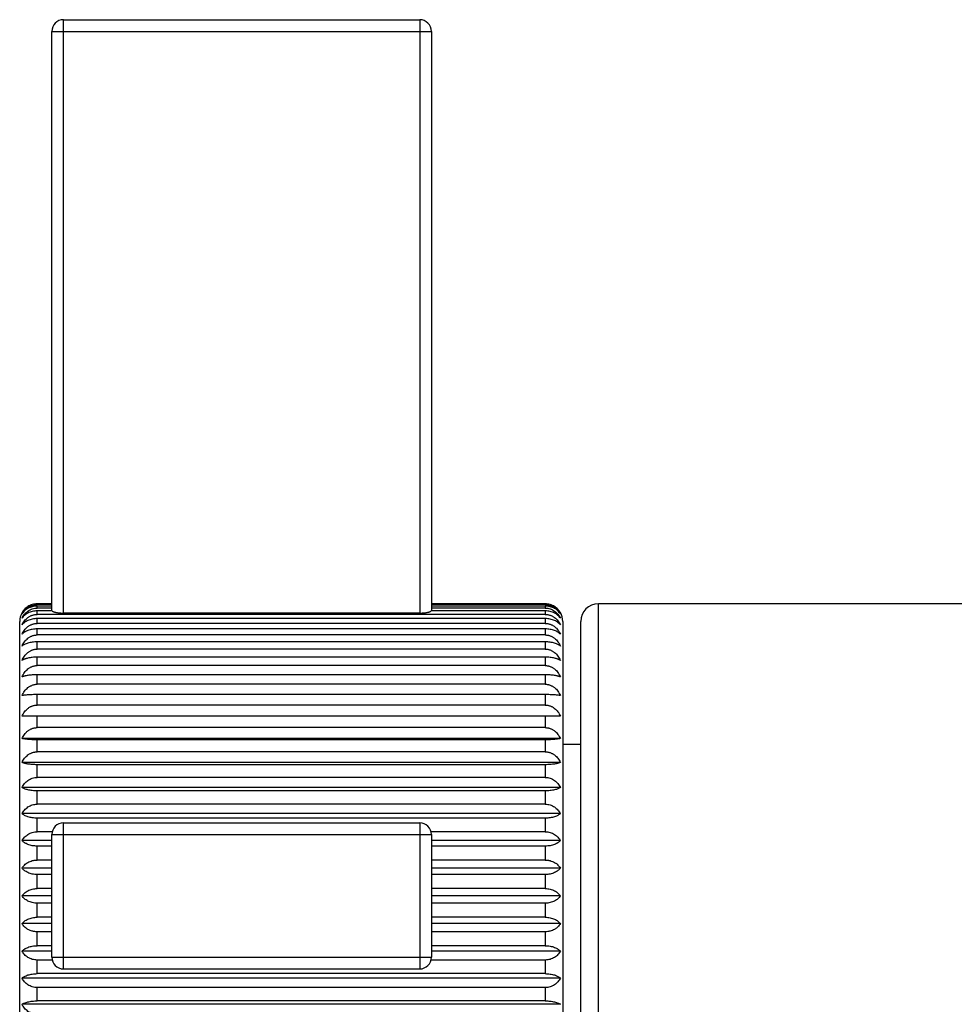
# Model space of a CAD drawing. Units: inches. Extents: x 0 to 11, y 0 to 8.5.
# Drawn here: x 3.4 to 5, y 4.3 to 6 of the extents above; entities that cross this region are included whole.
import ezdxf

# ---------------------------------------------------------------- set-up
doc = ezdxf.new("R2010")
doc.units = ezdxf.units.IN
doc.header["$LTSCALE"] = 0.605
doc.header["$MEASUREMENT"] = 0
doc.layers.get('0').update_dxf_attribs({"linetype": 'CONTINUOUS'})

msp = doc.modelspace()

# ---------------------------------------------------------------- linework, layer by layer
at = {"color": 7, "linetype": 'Continuous'}
for p, q in [((3.5032, 4.9595), (3.5032, 5.9754)), ((3.5032, 5.9754), (4.1132, 5.9754)), ((4.1132, 5.9754), (4.1132, 4.9595)), ((3.4832, 4.9632), (3.4832, 5.9554)), ((3.4832, 5.9554), (4.1332, 5.9554)), ((4.1332, 5.9554), (4.1332, 4.9632)), ((3.4582, 4.974), (3.4582, 4.9752)), ((3.4832, 4.9752), (3.4582, 4.9752)), ((3.4832, 4.974), (3.4582, 4.974)), ((4.3282, 4.9752), (4.1332, 4.9752)), ((4.3282, 4.974), (4.1332, 4.974)), ((4.3282, 4.9752), (4.3282, 4.974)), ((4.4192, 3.9754), (4.4192, 4.9754)), ((6.0892, 4.9754), (4.4192, 4.9754)), ((3.4582, 4.9681), (3.4582, 4.9716)), ((3.4832, 4.9716), (3.4582, 4.9716)), ((3.4832, 4.9681), (3.4582, 4.9681)), ((3.4582, 4.9573), (3.4582, 4.9632)), ((3.4838, 4.9632), (3.4582, 4.9632)), ((4.3282, 4.9573), (3.4582, 4.9573)), ((4.1132, 4.9595), (3.5032, 4.9595)), ((4.3282, 4.9632), (4.1326, 4.9632)), ((4.3282, 4.9716), (4.1332, 4.9716)), ((4.3282, 4.9681), (4.1332, 4.9681)), ((4.3282, 4.9716), (4.3282, 4.9681)), ((4.3282, 4.9632), (4.3282, 4.9573)), ((3.4282, 4.0054), (3.4282, 4.9454)), ((3.4582, 4.942), (3.4582, 4.9501)), ((4.3282, 4.9501), (3.4582, 4.9501)), ((4.3282, 4.942), (3.4582, 4.942)), ((4.3282, 4.9501), (4.3282, 4.942)), ((4.3582, 4.9454), (4.3582, 4.0054)), ((4.3892, 4.0054), (4.3892, 4.9454)), ((3.4582, 4.9221), (3.4582, 4.9324)), ((4.3282, 4.9324), (3.4582, 4.9324)), ((4.3282, 4.9221), (3.4582, 4.9221)), ((4.3282, 4.9324), (4.3282, 4.9221)), ((3.4582, 4.8979), (3.4582, 4.9103)), ((4.3282, 4.9103), (3.4582, 4.9103)), ((4.3282, 4.9103), (4.3282, 4.8979)), ((4.3282, 4.8979), (3.4582, 4.8979)), ((3.4582, 4.8697), (3.4582, 4.884)), ((4.3282, 4.884), (3.4582, 4.884)), ((4.3282, 4.884), (4.3282, 4.8697)), ((4.3282, 4.8697), (3.4582, 4.8697)), ((3.4582, 4.8377), (3.4582, 4.8538)), ((4.3282, 4.8538), (3.4582, 4.8538)), ((4.3282, 4.8377), (3.4582, 4.8377)), ((4.3282, 4.8538), (4.3282, 4.8377)), ((3.4582, 4.8021), (3.4582, 4.82)), ((4.3282, 4.82), (3.4582, 4.82)), ((4.3282, 4.82), (4.3282, 4.8021)), ((4.3282, 4.8021), (3.4582, 4.8021)), ((4.3542, 4.783), (3.4322, 4.783)), ((3.4582, 4.7828), (3.4322, 4.783)), ((3.4582, 4.7635), (3.4582, 4.7828)), ((4.3282, 4.7828), (3.4582, 4.7828)), ((4.3542, 4.783), (4.3282, 4.7828)), ((4.3282, 4.7828), (4.3282, 4.7635)), ((4.3282, 4.7635), (3.4582, 4.7635)), ((4.3542, 4.7448), (3.4322, 4.7448)), ((3.4582, 4.722), (3.4582, 4.7427)), ((4.3282, 4.7427), (3.4582, 4.7427)), ((4.3282, 4.7427), (4.3282, 4.722)), ((4.3282, 4.722), (3.4582, 4.722)), ((4.3582, 4.7354), (4.3892, 4.7354)), ((4.3542, 4.704), (3.4322, 4.704)), ((3.4582, 4.6782), (3.4582, 4.7)), ((4.3282, 4.7), (3.4582, 4.7)), ((4.3282, 4.7), (4.3282, 4.6782)), ((4.3282, 4.6782), (3.4582, 4.6782)), ((4.3542, 4.661), (3.4322, 4.661)), ((3.4582, 4.6324), (3.4582, 4.6551)), ((4.3282, 4.6551), (3.4582, 4.6551)), ((4.3282, 4.6551), (4.3282, 4.6324)), ((4.3282, 4.6324), (3.4582, 4.6324)), ((4.3542, 4.6162), (3.4322, 4.6162)), ((3.4582, 4.5852), (3.4582, 4.6085)), ((4.3282, 4.6085), (3.4582, 4.6085)), ((4.3282, 4.6085), (4.3282, 4.5852)), ((3.4838, 4.5852), (3.4582, 4.5852)), ((3.5032, 4.3504), (3.5032, 4.6004)), ((3.5032, 4.6004), (4.1132, 4.6004)), ((4.1132, 4.6004), (4.1132, 4.3504)), ((4.3282, 4.5852), (4.1326, 4.5852)), ((3.4832, 4.57), (3.4322, 4.57)), ((3.4832, 4.3704), (3.4832, 4.5804)), ((3.4832, 4.5804), (4.1332, 4.5804)), ((4.1332, 4.5804), (4.1332, 4.3704)), ((4.3542, 4.57), (4.1332, 4.57)), ((3.4582, 4.5368), (3.4582, 4.5606)), ((3.4832, 4.5606), (3.4582, 4.5606)), ((4.3282, 4.5606), (4.1332, 4.5606)), ((4.3282, 4.5606), (4.3282, 4.5368)), ((3.4832, 4.5368), (3.4582, 4.5368)), ((4.3282, 4.5368), (4.1332, 4.5368)), ((3.4832, 4.5229), (3.4322, 4.5229)), ((4.3542, 4.5229), (4.1332, 4.5229)), ((3.4582, 4.4879), (3.4582, 4.5119)), ((3.4832, 4.5119), (3.4582, 4.5119)), ((4.3282, 4.5119), (4.1332, 4.5119)), ((4.3282, 4.5119), (4.3282, 4.4879)), ((3.4832, 4.4879), (3.4582, 4.4879)), ((4.3282, 4.4879), (4.1332, 4.4879)), ((3.4832, 4.4754), (3.4322, 4.4754)), ((4.3542, 4.4754), (4.1332, 4.4754)), ((3.4582, 4.4388), (3.4582, 4.4629)), ((3.4832, 4.4629), (3.4582, 4.4629)), ((4.3282, 4.4629), (4.1332, 4.4629)), ((4.3282, 4.4629), (4.3282, 4.4388)), ((3.4832, 4.4388), (3.4582, 4.4388)), ((4.3282, 4.4388), (4.1332, 4.4388)), ((3.4832, 4.4279), (3.4322, 4.4279)), ((4.3542, 4.4279), (4.1332, 4.4279)), ((3.4582, 4.3901), (3.4582, 4.414)), ((3.4832, 4.414), (3.4582, 4.414)), ((4.3282, 4.414), (4.1332, 4.414)), ((4.3282, 4.414), (4.3282, 4.3901)), ((3.4832, 4.3901), (3.4582, 4.3901)), ((4.3282, 4.3901), (4.1332, 4.3901)), ((3.4832, 4.3808), (3.4322, 4.3808)), ((3.4832, 4.3704), (4.1332, 4.3704)), ((4.3542, 4.3808), (4.1332, 4.3808)), ((3.4582, 4.3423), (3.4582, 4.3656)), ((3.4838, 4.3656), (3.4582, 4.3656)), ((3.5032, 4.3504), (4.1132, 4.3504)), ((4.3282, 4.3656), (4.1326, 4.3656)), ((4.3282, 4.3656), (4.3282, 4.3423)), ((4.3542, 4.3346), (3.4322, 4.3346)), ((4.3282, 4.3423), (3.4582, 4.3423)), ((3.4582, 4.2957), (3.4582, 4.3183)), ((4.3282, 4.3183), (3.4582, 4.3183)), ((4.3282, 4.3183), (4.3282, 4.2957)), ((4.3542, 4.2898), (3.4322, 4.2898)), ((4.3282, 4.2957), (3.4582, 4.2957))]:
    msp.add_line(p, q, dxfattribs=at)
for centre, radius, start, end in [((3.5032, 5.9554), 0.02, 90, 180), ((4.1132, 5.9554), 0.02, 0, 90), ((4.4192, 4.9454), 0.03, 90, 180), ((3.4582, 4.9454), 0.03, 150.1172, 180), ((4.3282, 4.9454), 0.03, 0, 29.8828), ((3.5032, 4.5804), 0.02, 90, 180), ((4.1132, 4.5804), 0.02, 0, 90), ((3.5032, 4.3704), 0.02, 180, 270), ((4.1132, 4.3704), 0.02, 270, 360)]:
    msp.add_arc(centre, radius, start, end, dxfattribs=at)
for points, knots in [([(3.4582, 4.9752), (3.4568, 4.9752), (3.4539, 4.975), (3.4498, 4.9742), (3.4459, 4.9727), (3.4424, 4.9709), (3.4392, 4.9686), (3.4364, 4.9661), (3.4341, 4.9633), (3.4328, 4.9613), (3.4322, 4.9603)], [0, 0, 0, 0, 0.136568, 0.271335, 0.402901, 0.530419, 0.653618, 0.772642, 0.887927, 1, 1, 1, 1]), ([(3.4322, 4.958), (3.4328, 4.9591), (3.4341, 4.9612), (3.4364, 4.9642), (3.4392, 4.9669), (3.4423, 4.9694), (3.4459, 4.9714), (3.4498, 4.9729), (3.4539, 4.9738), (3.4568, 4.974), (3.4582, 4.974)], [0, 0, 0, 0, 0.115556, 0.233422, 0.35399, 0.47761, 0.604414, 0.734229, 0.866436, 1, 1, 1, 1]), ([(4.3542, 4.9603), (4.3536, 4.9613), (4.3523, 4.9633), (4.35, 4.9661), (4.3472, 4.9686), (4.344, 4.9709), (4.3405, 4.9727), (4.3366, 4.9742), (4.3325, 4.975), (4.3296, 4.9752), (4.3282, 4.9752)], [0, 0, 0, 0, 0.112073, 0.227358, 0.346382, 0.469581, 0.597099, 0.728665, 0.863432, 1, 1, 1, 1]), ([(4.3282, 4.974), (4.3296, 4.974), (4.3325, 4.9738), (4.3366, 4.9729), (4.3405, 4.9714), (4.3441, 4.9694), (4.3472, 4.9669), (4.35, 4.9642), (4.3523, 4.9612), (4.3536, 4.9591), (4.3542, 4.958)], [0, 0, 0, 0, 0.133564, 0.265771, 0.395586, 0.52239, 0.64601, 0.766578, 0.884444, 1, 1, 1, 1]), ([(3.4582, 4.9716), (3.4568, 4.9716), (3.4539, 4.9714), (3.4498, 4.9706), (3.4459, 4.9693), (3.4424, 4.9676), (3.4392, 4.9656), (3.4364, 4.9633), (3.4341, 4.9608), (3.4328, 4.9589), (3.4322, 4.958)], [0, 0, 0, 0, 0.139965, 0.277641, 0.411228, 0.539605, 0.662372, 0.779661, 0.891983, 1, 1, 1, 1]), ([(3.4322, 4.951), (3.4328, 4.9522), (3.4341, 4.9544), (3.4364, 4.9576), (3.4392, 4.9605), (3.4423, 4.9631), (3.4459, 4.9652), (3.4498, 4.9668), (3.4539, 4.9678), (3.4568, 4.9681), (3.4582, 4.9681)], [0, 0, 0, 0, 0.118467, 0.238515, 0.360413, 0.484422, 0.610648, 0.738987, 0.869012, 1, 1, 1, 1]), ([(3.4582, 4.9632), (3.4568, 4.9632), (3.454, 4.963), (3.4498, 4.9623), (3.4459, 4.9612), (3.4424, 4.9597), (3.4392, 4.9578), (3.4365, 4.9558), (3.4341, 4.9535), (3.4328, 4.9519), (3.4322, 4.951)], [0, 0, 0, 0, 0.143693, 0.284581, 0.42043, 0.549815, 0.672166, 0.787571, 0.896587, 1, 1, 1, 1]), ([(3.4322, 4.9395), (3.4328, 4.9407), (3.4341, 4.943), (3.4364, 4.9464), (3.4392, 4.9494), (3.4418, 4.9516), (3.4441, 4.9532), (3.4459, 4.9543), (3.4478, 4.9552), (3.4498, 4.9559), (3.4518, 4.9566), (3.4546, 4.9572), (3.4568, 4.9573), (3.4582, 4.9573)], [0, 0, 0, 0, 0.120787, 0.242579, 0.365542, 0.489854, 0.552583, 0.615675, 0.679112, 0.742874, 0.80691, 0.871176, 1, 1, 1, 1]), ([(3.4838, 4.9632), (3.4839, 4.9631), (3.4843, 4.9628), (3.4849, 4.9624), (3.4856, 4.9621), (3.4864, 4.9618), (3.4873, 4.9615), (3.4884, 4.9611), (3.4896, 4.9609), (3.4913, 4.9605), (3.4936, 4.9601), (3.4967, 4.9598), (3.4999, 4.9596), (3.5021, 4.9595), (3.5032, 4.9595)], [0, 0, 0, 0, 0.029001, 0.063178, 0.102663, 0.147452, 0.197442, 0.252444, 0.312208, 0.376433, 0.516801, 0.670233, 0.83277, 1, 1, 1, 1]), ([(4.1132, 4.9595), (4.1143, 4.9595), (4.1165, 4.9596), (4.1197, 4.9598), (4.1228, 4.9601), (4.1251, 4.9605), (4.1269, 4.9609), (4.128, 4.9611), (4.1291, 4.9615), (4.13, 4.9618), (4.1308, 4.9621), (4.1316, 4.9624), (4.1321, 4.9628), (4.1325, 4.9631), (4.1326, 4.9632)], [0, 0, 0, 0, 0.16723, 0.329767, 0.483199, 0.623567, 0.687792, 0.747556, 0.802558, 0.852548, 0.897337, 0.936822, 0.970999, 1, 1, 1, 1]), ([(4.3542, 4.958), (4.3536, 4.9589), (4.3523, 4.9608), (4.35, 4.9633), (4.3472, 4.9656), (4.344, 4.9676), (4.3405, 4.9693), (4.3366, 4.9706), (4.3325, 4.9714), (4.3296, 4.9716), (4.3282, 4.9716)], [0, 0, 0, 0, 0.108017, 0.220339, 0.337628, 0.460395, 0.588772, 0.722359, 0.860035, 1, 1, 1, 1]), ([(4.3282, 4.9681), (4.3296, 4.9681), (4.3325, 4.9678), (4.3366, 4.9668), (4.3405, 4.9652), (4.3441, 4.9631), (4.3472, 4.9605), (4.35, 4.9576), (4.3523, 4.9544), (4.3536, 4.9522), (4.3542, 4.951)], [0, 0, 0, 0, 0.130988, 0.261013, 0.389352, 0.515578, 0.639587, 0.761485, 0.881533, 1, 1, 1, 1]), ([(4.3542, 4.951), (4.3536, 4.9519), (4.3523, 4.9535), (4.3499, 4.9558), (4.3472, 4.9578), (4.344, 4.9597), (4.3405, 4.9612), (4.3366, 4.9623), (4.3325, 4.963), (4.3296, 4.9632), (4.3282, 4.9632)], [0, 0, 0, 0, 0.103412, 0.212429, 0.327834, 0.450185, 0.57957, 0.715419, 0.856307, 1, 1, 1, 1]), ([(4.3282, 4.9573), (4.3296, 4.9573), (4.3318, 4.9572), (4.3346, 4.9566), (4.3366, 4.9559), (4.3386, 4.9552), (4.3405, 4.9543), (4.3423, 4.9532), (4.3446, 4.9516), (4.3473, 4.9494), (4.35, 4.9464), (4.3523, 4.943), (4.3536, 4.9407), (4.3542, 4.9395)], [0, 0, 0, 0, 0.128824, 0.19309, 0.257126, 0.320887, 0.384325, 0.447417, 0.510146, 0.634458, 0.757421, 0.879213, 1, 1, 1, 1]), ([(3.4582, 4.9501), (3.4568, 4.9501), (3.454, 4.9499), (3.4498, 4.9493), (3.446, 4.9483), (3.4424, 4.947), (3.4393, 4.9454), (3.4365, 4.9436), (3.4341, 4.9416), (3.4328, 4.9402), (3.4322, 4.9395)], [0, 0, 0, 0, 0.147653, 0.291975, 0.43028, 0.560811, 0.682794, 0.796226, 0.901671, 1, 1, 1, 1]), ([(3.4322, 4.9234), (3.4328, 4.9247), (3.4341, 4.9271), (3.4364, 4.9306), (3.4387, 4.9332), (3.4407, 4.9351), (3.4424, 4.9365), (3.4441, 4.9377), (3.4459, 4.9388), (3.4478, 4.9397), (3.4498, 4.9405), (3.4518, 4.9412), (3.4539, 4.9416), (3.4561, 4.9419), (3.4575, 4.942), (3.4582, 4.942)], [0, 0, 0, 0, 0.122578, 0.245727, 0.369528, 0.431744, 0.494165, 0.556789, 0.619622, 0.682652, 0.74587, 0.809243, 0.87275, 0.936367, 1, 1, 1, 1]), ([(4.3542, 4.9395), (4.3536, 4.9402), (4.3523, 4.9416), (4.3499, 4.9436), (4.3472, 4.9454), (4.344, 4.947), (4.3404, 4.9483), (4.3366, 4.9493), (4.3325, 4.9499), (4.3296, 4.9501), (4.3282, 4.9501)], [0, 0, 0, 0, 0.098329, 0.203774, 0.317206, 0.439189, 0.56972, 0.708025, 0.852347, 1, 1, 1, 1]), ([(4.3282, 4.942), (4.3289, 4.942), (4.3304, 4.9419), (4.3325, 4.9416), (4.3346, 4.9412), (4.3366, 4.9405), (4.3386, 4.9397), (4.3405, 4.9388), (4.3423, 4.9377), (4.3441, 4.9365), (4.3457, 4.9351), (4.3477, 4.9332), (4.35, 4.9306), (4.3524, 4.9271), (4.3536, 4.9247), (4.3542, 4.9234)], [0, 0, 0, 0, 0.063633, 0.12725, 0.190757, 0.25413, 0.317348, 0.380378, 0.443211, 0.505834, 0.568256, 0.630472, 0.754273, 0.877422, 1, 1, 1, 1]), ([(3.4582, 4.9324), (3.4568, 4.9324), (3.454, 4.9323), (3.4499, 4.9318), (3.446, 4.9309), (3.4424, 4.9298), (3.4397, 4.9287), (3.4378, 4.9277), (3.4361, 4.9266), (3.4342, 4.9253), (3.4328, 4.924), (3.4322, 4.9234)], [0, 0, 0, 0, 0.151693, 0.299539, 0.440403, 0.572181, 0.693867, 0.750876, 0.805361, 0.907093, 1, 1, 1, 1]), ([(3.4322, 4.9031), (3.4328, 4.9044), (3.4341, 4.9069), (3.4364, 4.9104), (3.4391, 4.9136), (3.4418, 4.916), (3.4441, 4.9177), (3.4459, 4.9188), (3.4478, 4.9198), (3.4498, 4.9206), (3.4518, 4.9213), (3.4539, 4.9217), (3.4561, 4.922), (3.4575, 4.9221), (3.4582, 4.9221)], [0, 0, 0, 0, 0.123882, 0.248031, 0.372464, 0.497242, 0.559806, 0.622469, 0.685221, 0.748062, 0.810971, 0.873943, 0.936976, 1, 1, 1, 1]), ([(4.3542, 4.9234), (4.3536, 4.924), (4.3523, 4.9253), (4.3503, 4.9266), (4.3486, 4.9277), (4.3467, 4.9287), (4.344, 4.9298), (4.3404, 4.9309), (4.3366, 4.9318), (4.3325, 4.9323), (4.3296, 4.9324), (4.3282, 4.9324)], [0, 0, 0, 0, 0.092907, 0.194639, 0.249124, 0.306133, 0.427818, 0.559597, 0.700461, 0.848307, 1, 1, 1, 1]), ([(4.3282, 4.9221), (4.3289, 4.9221), (4.3304, 4.922), (4.3325, 4.9217), (4.3346, 4.9213), (4.3366, 4.9206), (4.3386, 4.9198), (4.3405, 4.9188), (4.3423, 4.9177), (4.3446, 4.916), (4.3473, 4.9136), (4.35, 4.9104), (4.3524, 4.9069), (4.3536, 4.9044), (4.3542, 4.9031)], [0, 0, 0, 0, 0.063024, 0.126057, 0.189029, 0.251938, 0.314779, 0.377531, 0.440194, 0.502758, 0.627536, 0.751969, 0.876118, 1, 1, 1, 1]), ([(3.4582, 4.9103), (3.4568, 4.9103), (3.454, 4.9102), (3.4499, 4.9098), (3.446, 4.9091), (3.4425, 4.9082), (3.4393, 4.9072), (3.4365, 4.9059), (3.4342, 4.9046), (3.4328, 4.9036), (3.4322, 4.9031)], [0, 0, 0, 0, 0.155626, 0.306924, 0.450334, 0.583415, 0.704909, 0.814503, 0.912587, 1, 1, 1, 1]), ([(4.3542, 4.9031), (4.3536, 4.9036), (4.3522, 4.9046), (4.3499, 4.9059), (4.3471, 4.9072), (4.344, 4.9082), (4.3404, 4.9091), (4.3366, 4.9098), (4.3324, 4.9102), (4.3296, 4.9103), (4.3282, 4.9103)], [0, 0, 0, 0, 0.087413, 0.185497, 0.295091, 0.416585, 0.549666, 0.693076, 0.844374, 1, 1, 1, 1]), ([(3.4322, 4.8786), (3.4328, 4.8799), (3.4341, 4.8825), (3.4364, 4.8861), (3.4391, 4.8893), (3.4418, 4.8918), (3.4441, 4.8935), (3.4459, 4.8946), (3.4478, 4.8956), (3.4498, 4.8964), (3.4518, 4.8971), (3.4539, 4.8976), (3.4561, 4.8979), (3.4575, 4.8979), (3.4582, 4.8979)], [0, 0, 0, 0, 0.124675, 0.249431, 0.374248, 0.499155, 0.561681, 0.624238, 0.686818, 0.749424, 0.812044, 0.874685, 0.937355, 1, 1, 1, 1]), ([(4.3282, 4.8979), (4.3289, 4.8979), (4.3304, 4.8979), (4.3325, 4.8976), (4.3346, 4.8971), (4.3366, 4.8964), (4.3386, 4.8956), (4.3405, 4.8946), (4.3423, 4.8935), (4.3446, 4.8918), (4.3473, 4.8893), (4.35, 4.8861), (4.3524, 4.8825), (4.3536, 4.8799), (4.3542, 4.8786)], [0, 0, 0, 0, 0.062645, 0.125315, 0.187955, 0.250576, 0.313182, 0.375762, 0.438319, 0.500845, 0.625752, 0.750569, 0.875325, 1, 1, 1, 1]), ([(3.4582, 4.884), (3.4568, 4.884), (3.454, 4.884), (3.4499, 4.8837), (3.446, 4.8832), (3.4425, 4.8825), (3.4398, 4.8818), (3.4378, 4.8812), (3.4365, 4.8807), (3.4353, 4.8802), (3.4341, 4.8797), (3.4331, 4.8792), (3.4325, 4.8788), (3.4322, 4.8786)], [0, 0, 0, 0, 0.159152, 0.313559, 0.45929, 0.593599, 0.714988, 0.770658, 0.822966, 0.871967, 0.917742, 0.960383, 1, 1, 1, 1]), ([(4.3542, 4.8786), (4.3539, 4.8788), (4.3533, 4.8792), (4.3523, 4.8797), (4.3511, 4.8802), (4.3499, 4.8807), (4.3486, 4.8812), (4.3466, 4.8818), (4.3439, 4.8825), (4.3404, 4.8832), (4.3365, 4.8837), (4.3324, 4.884), (4.3296, 4.884), (4.3282, 4.884)], [0, 0, 0, 0, 0.039617, 0.082258, 0.128033, 0.177034, 0.229342, 0.285012, 0.406401, 0.54071, 0.686441, 0.840848, 1, 1, 1, 1]), ([(3.4322, 4.8503), (3.4328, 4.8516), (3.4341, 4.8541), (3.4364, 4.8577), (3.4391, 4.8611), (3.4418, 4.8635), (3.4441, 4.8652), (3.4459, 4.8664), (3.4478, 4.8673), (3.4498, 4.8682), (3.4518, 4.8689), (3.4539, 4.8693), (3.4561, 4.8696), (3.4575, 4.8697), (3.4582, 4.8697)], [0, 0, 0, 0, 0.124974, 0.24996, 0.374922, 0.499878, 0.562391, 0.624908, 0.687422, 0.74994, 0.812451, 0.874966, 0.937498, 1, 1, 1, 1]), ([(4.3282, 4.8697), (4.3289, 4.8697), (4.3304, 4.8696), (4.3325, 4.8693), (4.3346, 4.8689), (4.3366, 4.8682), (4.3386, 4.8673), (4.3405, 4.8664), (4.3423, 4.8652), (4.3446, 4.8635), (4.3473, 4.8611), (4.35, 4.8577), (4.3524, 4.8541), (4.3536, 4.8516), (4.3542, 4.8503)], [0, 0, 0, 0, 0.062502, 0.125034, 0.187548, 0.25006, 0.312578, 0.375092, 0.437609, 0.500122, 0.625078, 0.75004, 0.875026, 1, 1, 1, 1]), ([(3.4582, 4.8538), (3.4568, 4.8538), (3.454, 4.8538), (3.4499, 4.8536), (3.446, 4.8533), (3.4425, 4.8528), (3.4398, 4.8524), (3.4378, 4.852), (3.4365, 4.8516), (3.4353, 4.8513), (3.4342, 4.851), (3.4331, 4.8506), (3.4325, 4.8504), (3.4322, 4.8503)], [0, 0, 0, 0, 0.161987, 0.318906, 0.466538, 0.601891, 0.723266, 0.778471, 0.829982, 0.877829, 0.922069, 0.962766, 1, 1, 1, 1]), ([(3.4322, 4.8183), (3.4328, 4.8196), (3.4341, 4.8222), (3.4364, 4.8258), (3.4391, 4.8291), (3.4418, 4.8315), (3.4441, 4.8332), (3.4459, 4.8343), (3.4478, 4.8353), (3.4498, 4.8362), (3.4518, 4.8368), (3.4539, 4.8373), (3.4561, 4.8376), (3.4575, 4.8377), (3.4582, 4.8377)], [0, 0, 0, 0, 0.124784, 0.249624, 0.374493, 0.499418, 0.56194, 0.624482, 0.687037, 0.749612, 0.812193, 0.874787, 0.937407, 1, 1, 1, 1]), ([(4.3542, 4.8503), (4.3539, 4.8504), (4.3533, 4.8506), (4.3523, 4.851), (4.3511, 4.8513), (4.3499, 4.8516), (4.3486, 4.852), (4.3466, 4.8524), (4.3439, 4.8528), (4.3404, 4.8533), (4.3365, 4.8536), (4.3324, 4.8538), (4.3296, 4.8538), (4.3282, 4.8538)], [0, 0, 0, 0, 0.037234, 0.077931, 0.122171, 0.170018, 0.221529, 0.276734, 0.398109, 0.533462, 0.681094, 0.838013, 1, 1, 1, 1]), ([(4.3282, 4.8377), (4.3289, 4.8377), (4.3304, 4.8376), (4.3325, 4.8373), (4.3346, 4.8368), (4.3366, 4.8362), (4.3386, 4.8353), (4.3405, 4.8343), (4.3423, 4.8332), (4.3446, 4.8315), (4.3473, 4.8291), (4.35, 4.8258), (4.3524, 4.8222), (4.3536, 4.8196), (4.3542, 4.8183)], [0, 0, 0, 0, 0.062593, 0.125213, 0.187807, 0.250388, 0.312962, 0.375518, 0.43806, 0.500582, 0.625507, 0.750376, 0.875216, 1, 1, 1, 1]), ([(3.4582, 4.82), (3.4568, 4.82), (3.454, 4.82), (3.4499, 4.8199), (3.4466, 4.8197), (3.4441, 4.8196), (3.4419, 4.8195), (3.4393, 4.8193), (3.4366, 4.819), (3.4346, 4.8187), (3.4331, 4.8185), (3.4325, 4.8184), (3.4322, 4.8183)], [0, 0, 0, 0, 0.163792, 0.322316, 0.471171, 0.54094, 0.607215, 0.728611, 0.834545, 0.924913, 0.964343, 1, 1, 1, 1]), ([(4.3542, 4.8183), (4.3539, 4.8184), (4.3533, 4.8185), (4.3519, 4.8187), (4.3498, 4.819), (4.3471, 4.8193), (4.3445, 4.8195), (4.3423, 4.8196), (4.3398, 4.8197), (4.3365, 4.8199), (4.3324, 4.82), (4.3296, 4.82), (4.3282, 4.82)], [0, 0, 0, 0, 0.035657, 0.075087, 0.165455, 0.271389, 0.392785, 0.45906, 0.528829, 0.677684, 0.836208, 1, 1, 1, 1]), ([(3.4322, 4.783), (3.4328, 4.7843), (3.4341, 4.7868), (3.4364, 4.7904), (3.4391, 4.7937), (3.4418, 4.796), (3.4441, 4.7977), (3.4459, 4.7989), (3.4478, 4.7998), (3.4498, 4.8007), (3.4518, 4.8013), (3.4539, 4.8018), (3.4561, 4.8021), (3.4575, 4.8021), (3.4582, 4.8021)], [0, 0, 0, 0, 0.124102, 0.248418, 0.372957, 0.49777, 0.560324, 0.622957, 0.685662, 0.748438, 0.811267, 0.874148, 0.937081, 1, 1, 1, 1]), ([(4.3282, 4.8021), (4.3289, 4.8021), (4.3304, 4.8021), (4.3325, 4.8018), (4.3346, 4.8013), (4.3366, 4.8007), (4.3386, 4.7998), (4.3405, 4.7989), (4.3423, 4.7977), (4.3446, 4.796), (4.3473, 4.7937), (4.35, 4.7904), (4.3524, 4.7868), (4.3536, 4.7843), (4.3542, 4.783)], [0, 0, 0, 0, 0.062919, 0.125852, 0.188733, 0.251562, 0.314338, 0.377043, 0.439676, 0.50223, 0.627043, 0.751582, 0.875898, 1, 1, 1, 1]), ([(3.4322, 4.7448), (3.4328, 4.7461), (3.4341, 4.7485), (3.4364, 4.752), (3.4387, 4.7547), (3.4407, 4.7566), (3.4424, 4.7579), (3.4441, 4.7592), (3.4459, 4.7603), (3.4478, 4.7612), (3.4498, 4.762), (3.4518, 4.7627), (3.4539, 4.7631), (3.4561, 4.7634), (3.4575, 4.7635), (3.4582, 4.7635)], [0, 0, 0, 0, 0.12291, 0.246313, 0.370272, 0.432528, 0.494962, 0.557569, 0.620357, 0.683315, 0.746435, 0.809688, 0.873057, 0.936524, 1, 1, 1, 1]), ([(4.3282, 4.7635), (4.3289, 4.7635), (4.3304, 4.7634), (4.3325, 4.7631), (4.3346, 4.7627), (4.3366, 4.762), (4.3386, 4.7612), (4.3405, 4.7603), (4.3423, 4.7592), (4.3441, 4.7579), (4.3457, 4.7566), (4.3477, 4.7547), (4.35, 4.752), (4.3524, 4.7485), (4.3536, 4.7461), (4.3542, 4.7448)], [0, 0, 0, 0, 0.063476, 0.126943, 0.190312, 0.253565, 0.316685, 0.379643, 0.442431, 0.505038, 0.567472, 0.629728, 0.753687, 0.87709, 1, 1, 1, 1]), ([(3.4582, 4.7427), (3.4568, 4.7427), (3.454, 4.7427), (3.4499, 4.7428), (3.4466, 4.743), (3.4441, 4.7432), (3.4419, 4.7434), (3.4393, 4.7436), (3.437, 4.7439), (3.4353, 4.7442), (3.4342, 4.7444), (3.4331, 4.7446), (3.4325, 4.7447), (3.4322, 4.7448)], [0, 0, 0, 0, 0.163494, 0.321753, 0.470406, 0.540105, 0.606335, 0.727726, 0.833786, 0.881023, 0.924439, 0.96408, 1, 1, 1, 1]), ([(4.3542, 4.7448), (4.3539, 4.7447), (4.3533, 4.7446), (4.3523, 4.7444), (4.3511, 4.7442), (4.3494, 4.7439), (4.3471, 4.7436), (4.3445, 4.7434), (4.3423, 4.7432), (4.3398, 4.743), (4.3365, 4.7428), (4.3324, 4.7427), (4.3296, 4.7427), (4.3282, 4.7427)], [0, 0, 0, 0, 0.03592, 0.075561, 0.118977, 0.166214, 0.272274, 0.393665, 0.459895, 0.529594, 0.678247, 0.836506, 1, 1, 1, 1]), ([(3.4322, 4.704), (3.4328, 4.7052), (3.4341, 4.7076), (3.4364, 4.711), (3.4392, 4.714), (3.4418, 4.7163), (3.4441, 4.7179), (3.4459, 4.7189), (3.4478, 4.7199), (3.4498, 4.7206), (3.4518, 4.7213), (3.4539, 4.7217), (3.4561, 4.722), (3.4575, 4.722), (3.4582, 4.722)], [0, 0, 0, 0, 0.121222, 0.243341, 0.366501, 0.490867, 0.553565, 0.616589, 0.679921, 0.743544, 0.807412, 0.871486, 0.935722, 1, 1, 1, 1]), ([(4.3282, 4.722), (4.3289, 4.722), (4.3304, 4.722), (4.3325, 4.7217), (4.3346, 4.7213), (4.3366, 4.7206), (4.3386, 4.7199), (4.3405, 4.7189), (4.3423, 4.7179), (4.3446, 4.7163), (4.3473, 4.714), (4.35, 4.711), (4.3523, 4.7076), (4.3536, 4.7052), (4.3542, 4.704)], [0, 0, 0, 0, 0.064278, 0.128514, 0.192588, 0.256456, 0.320079, 0.383411, 0.446435, 0.509133, 0.633499, 0.756659, 0.878778, 1, 1, 1, 1]), ([(3.4582, 4.7), (3.4568, 4.7), (3.454, 4.7), (3.4499, 4.7003), (3.446, 4.7006), (3.4425, 4.7011), (3.4398, 4.7016), (3.4378, 4.7021), (3.4365, 4.7024), (3.4353, 4.7028), (3.4342, 4.7032), (3.4331, 4.7036), (3.4325, 4.7038), (3.4322, 4.704)], [0, 0, 0, 0, 0.161435, 0.317865, 0.465125, 0.600271, 0.721644, 0.776938, 0.828602, 0.876674, 0.921214, 0.962294, 1, 1, 1, 1]), ([(4.3542, 4.704), (4.3539, 4.7038), (4.3533, 4.7036), (4.3523, 4.7032), (4.3511, 4.7028), (4.3499, 4.7024), (4.3486, 4.7021), (4.3466, 4.7016), (4.3439, 4.7011), (4.3404, 4.7006), (4.3365, 4.7003), (4.3324, 4.7), (4.3296, 4.7), (4.3282, 4.7)], [0, 0, 0, 0, 0.037706, 0.078786, 0.123326, 0.171398, 0.223062, 0.278356, 0.399729, 0.534875, 0.682135, 0.838565, 1, 1, 1, 1]), ([(3.4322, 4.661), (3.4328, 4.6621), (3.4341, 4.6644), (3.4364, 4.6676), (3.4392, 4.6706), (3.4423, 4.6732), (3.4459, 4.6753), (3.4498, 4.677), (3.4539, 4.678), (3.4568, 4.6782), (3.4582, 4.6782)], [0, 0, 0, 0, 0.119038, 0.239516, 0.361678, 0.485767, 0.611883, 0.739931, 0.869524, 1, 1, 1, 1]), ([(4.3282, 4.6782), (4.3296, 4.6782), (4.3325, 4.678), (4.3366, 4.677), (4.3405, 4.6753), (4.3441, 4.6732), (4.3472, 4.6706), (4.35, 4.6676), (4.3523, 4.6644), (4.3536, 4.6621), (4.3542, 4.661)], [0, 0, 0, 0, 0.130476, 0.260069, 0.388117, 0.514233, 0.638322, 0.760484, 0.880962, 1, 1, 1, 1]), ([(3.4582, 4.6551), (3.4568, 4.6551), (3.454, 4.6552), (3.4499, 4.6555), (3.446, 4.6561), (3.4425, 4.6568), (3.4393, 4.6577), (3.4366, 4.6586), (3.4342, 4.6597), (3.4328, 4.6605), (3.4322, 4.661)], [0, 0, 0, 0, 0.158427, 0.312195, 0.457448, 0.591504, 0.712915, 0.821216, 0.916669, 1, 1, 1, 1]), ([(4.3542, 4.661), (4.3536, 4.6605), (4.3522, 4.6597), (4.3499, 4.6586), (4.3471, 4.6577), (4.3439, 4.6568), (4.3404, 4.6561), (4.3365, 4.6555), (4.3324, 4.6552), (4.3296, 4.6551), (4.3282, 4.6551)], [0, 0, 0, 0, 0.083331, 0.178784, 0.287085, 0.408496, 0.542552, 0.687805, 0.841573, 1, 1, 1, 1]), ([(3.4322, 4.6162), (3.4328, 4.6173), (3.4341, 4.6194), (3.4364, 4.6225), (3.4392, 4.6252), (3.4423, 4.6277), (3.4459, 4.6297), (3.4498, 4.6313), (3.4539, 4.6322), (3.4568, 4.6324), (3.4582, 4.6324)], [0, 0, 0, 0, 0.116252, 0.234637, 0.35552, 0.47923, 0.605895, 0.735357, 0.867047, 1, 1, 1, 1]), ([(4.3282, 4.6324), (4.3296, 4.6324), (4.3325, 4.6322), (4.3366, 4.6313), (4.3405, 4.6297), (4.3441, 4.6277), (4.3472, 4.6252), (4.35, 4.6225), (4.3523, 4.6194), (4.3536, 4.6173), (4.3542, 4.6162)], [0, 0, 0, 0, 0.132953, 0.264643, 0.394105, 0.52077, 0.64448, 0.765363, 0.883748, 1, 1, 1, 1]), ([(3.4582, 4.6085), (3.4568, 4.6085), (3.454, 4.6086), (3.4499, 4.6091), (3.446, 4.6098), (3.4425, 4.6107), (3.4393, 4.6119), (3.4365, 4.6131), (3.4342, 4.6146), (3.4328, 4.6156), (3.4322, 4.6162)], [0, 0, 0, 0, 0.154777, 0.305328, 0.448184, 0.580977, 0.702506, 0.812498, 0.911376, 1, 1, 1, 1]), ([(4.3542, 4.6162), (4.3536, 4.6156), (4.3522, 4.6146), (4.3499, 4.6131), (4.3471, 4.6119), (4.344, 4.6107), (4.3404, 4.6098), (4.3366, 4.6091), (4.3324, 4.6086), (4.3296, 4.6085), (4.3282, 4.6085)], [0, 0, 0, 0, 0.088624, 0.187502, 0.297494, 0.419023, 0.551816, 0.694672, 0.845223, 1, 1, 1, 1]), ([(3.4322, 4.57), (3.4328, 4.571), (3.4341, 4.5731), (3.4364, 4.5759), (3.4392, 4.5785), (3.4424, 4.5807), (3.4459, 4.5826), (3.4498, 4.5841), (3.4539, 4.585), (3.4568, 4.5852), (3.4582, 4.5852)], [0, 0, 0, 0, 0.112897, 0.22879, 0.348174, 0.471468, 0.598815, 0.729969, 0.864135, 1, 1, 1, 1]), ([(4.3282, 4.5852), (4.3296, 4.5852), (4.3325, 4.585), (4.3366, 4.5841), (4.3405, 4.5826), (4.3441, 4.5807), (4.3472, 4.5785), (4.35, 4.5759), (4.3523, 4.5731), (4.3536, 4.571), (4.3542, 4.57)], [0, 0, 0, 0, 0.135865, 0.270031, 0.401185, 0.528532, 0.651826, 0.77121, 0.887103, 1, 1, 1, 1]), ([(3.4582, 4.5606), (3.4568, 4.5606), (3.454, 4.5608), (3.4498, 4.5613), (3.446, 4.5622), (3.4424, 4.5633), (3.4397, 4.5645), (3.4378, 4.5656), (3.4353, 4.5671), (3.4334, 4.5686), (3.4322, 4.57)], [0, 0, 0, 0, 0.150854, 0.297971, 0.438315, 0.569858, 0.691647, 0.748847, 0.803619, 1, 1, 1, 1]), ([(4.3542, 4.57), (4.353, 4.5686), (4.3511, 4.5671), (4.3486, 4.5656), (4.3467, 4.5645), (4.344, 4.5633), (4.3404, 4.5622), (4.3366, 4.5613), (4.3325, 4.5608), (4.3296, 4.5606), (4.3282, 4.5606)], [0, 0, 0, 0, 0.196381, 0.251153, 0.308353, 0.430142, 0.561685, 0.702029, 0.849146, 1, 1, 1, 1]), ([(3.4322, 4.5229), (3.4328, 4.5239), (3.4341, 4.5257), (3.4364, 4.5283), (3.4387, 4.5303), (3.4407, 4.5317), (3.4429, 4.533), (3.4459, 4.5345), (3.4491, 4.5356), (3.4518, 4.5362), (3.4546, 4.5367), (3.4568, 4.5368), (3.4582, 4.5368)], [0, 0, 0, 0, 0.108953, 0.22195, 0.339623, 0.400409, 0.462531, 0.590687, 0.723784, 0.791917, 0.86084, 1, 1, 1, 1]), ([(4.3282, 4.5368), (4.3296, 4.5368), (4.3318, 4.5367), (4.3346, 4.5362), (4.3373, 4.5356), (4.3405, 4.5345), (4.3435, 4.533), (4.3457, 4.5317), (4.3477, 4.5303), (4.35, 4.5283), (4.3523, 4.5257), (4.3536, 4.5239), (4.3542, 4.5229)], [0, 0, 0, 0, 0.13916, 0.208083, 0.276216, 0.409313, 0.537469, 0.599591, 0.660377, 0.77805, 0.891047, 1, 1, 1, 1]), ([(3.4582, 4.5119), (3.4568, 4.5119), (3.454, 4.5121), (3.4498, 4.5127), (3.446, 4.5138), (3.4424, 4.5151), (3.4392, 4.5168), (3.4365, 4.5186), (3.4341, 4.5207), (3.4328, 4.5222), (3.4322, 4.5229)], [0, 0, 0, 0, 0.14676, 0.290305, 0.428051, 0.558316, 0.680376, 0.79425, 0.900506, 1, 1, 1, 1]), ([(4.3542, 4.5229), (4.3536, 4.5222), (4.3523, 4.5207), (4.3499, 4.5186), (4.3472, 4.5168), (4.344, 4.5151), (4.3405, 4.5138), (4.3366, 4.5127), (4.3325, 4.5121), (4.3296, 4.5119), (4.3282, 4.5119)], [0, 0, 0, 0, 0.099494, 0.20575, 0.319624, 0.441684, 0.571949, 0.709695, 0.85324, 1, 1, 1, 1]), ([(3.4322, 4.4754), (3.4328, 4.4762), (3.4341, 4.4779), (3.4365, 4.4803), (3.4392, 4.4824), (3.4424, 4.4843), (3.4459, 4.4858), (3.4498, 4.487), (3.4539, 4.4877), (3.4568, 4.4879), (3.4582, 4.4879)], [0, 0, 0, 0, 0.104481, 0.214258, 0.330091, 0.452532, 0.581681, 0.717008, 0.85716, 1, 1, 1, 1]), ([(4.3282, 4.4879), (4.3296, 4.4879), (4.3325, 4.4877), (4.3366, 4.487), (4.3405, 4.4858), (4.344, 4.4843), (4.3472, 4.4824), (4.35, 4.4803), (4.3523, 4.4779), (4.3536, 4.4762), (4.3542, 4.4754)], [0, 0, 0, 0, 0.14284, 0.282992, 0.418319, 0.547468, 0.669908, 0.785742, 0.895519, 1, 1, 1, 1]), ([(3.4582, 4.4629), (3.4568, 4.4629), (3.4539, 4.4631), (3.4498, 4.4638), (3.4459, 4.465), (3.4424, 4.4665), (3.4392, 4.4684), (3.4365, 4.4705), (3.4341, 4.4728), (3.4328, 4.4745), (3.4322, 4.4754)], [0, 0, 0, 0, 0.14284, 0.282992, 0.418319, 0.547468, 0.669908, 0.785742, 0.895519, 1, 1, 1, 1]), ([(4.3542, 4.4754), (4.3536, 4.4745), (4.3523, 4.4728), (4.35, 4.4705), (4.3472, 4.4684), (4.344, 4.4665), (4.3405, 4.465), (4.3366, 4.4638), (4.3325, 4.4631), (4.3296, 4.4629), (4.3282, 4.4629)], [0, 0, 0, 0, 0.104481, 0.214258, 0.330091, 0.452532, 0.581681, 0.717008, 0.85716, 1, 1, 1, 1]), ([(3.4322, 4.4279), (3.4328, 4.4286), (3.4341, 4.4301), (3.4365, 4.4321), (3.4392, 4.434), (3.4424, 4.4357), (3.446, 4.437), (3.4498, 4.438), (3.454, 4.4387), (3.4568, 4.4388), (3.4582, 4.4388)], [0, 0, 0, 0, 0.099494, 0.20575, 0.319624, 0.441684, 0.571949, 0.709695, 0.85324, 1, 1, 1, 1]), ([(4.3282, 4.4388), (4.3296, 4.4388), (4.3325, 4.4387), (4.3366, 4.438), (4.3405, 4.437), (4.344, 4.4357), (4.3472, 4.434), (4.3499, 4.4321), (4.3523, 4.4301), (4.3536, 4.4286), (4.3542, 4.4279)], [0, 0, 0, 0, 0.14676, 0.290305, 0.428051, 0.558316, 0.680376, 0.79425, 0.900506, 1, 1, 1, 1]), ([(3.4582, 4.414), (3.4568, 4.414), (3.4546, 4.4141), (3.4518, 4.4146), (3.4491, 4.4152), (3.4459, 4.4163), (3.4429, 4.4177), (3.4407, 4.4191), (3.4387, 4.4205), (3.4364, 4.4224), (3.4341, 4.425), (3.4328, 4.4269), (3.4322, 4.4279)], [0, 0, 0, 0, 0.13916, 0.208083, 0.276216, 0.409313, 0.537469, 0.599591, 0.660377, 0.77805, 0.891047, 1, 1, 1, 1]), ([(4.3542, 4.4279), (4.3536, 4.4269), (4.3523, 4.425), (4.35, 4.4224), (4.3477, 4.4205), (4.3457, 4.4191), (4.3435, 4.4177), (4.3405, 4.4163), (4.3373, 4.4152), (4.3346, 4.4146), (4.3318, 4.4141), (4.3296, 4.414), (4.3282, 4.414)], [0, 0, 0, 0, 0.108953, 0.22195, 0.339623, 0.400409, 0.462531, 0.590687, 0.723784, 0.791917, 0.86084, 1, 1, 1, 1]), ([(3.4322, 4.3808), (3.4334, 4.3821), (3.4353, 4.3837), (3.4378, 4.3852), (3.4397, 4.3862), (3.4424, 4.3874), (3.446, 4.3886), (3.4498, 4.3895), (3.454, 4.39), (3.4568, 4.3901), (3.4582, 4.3901)], [0, 0, 0, 0, 0.196381, 0.251153, 0.308353, 0.430142, 0.561685, 0.702029, 0.849146, 1, 1, 1, 1]), ([(4.3282, 4.3901), (4.3296, 4.3901), (4.3325, 4.39), (4.3366, 4.3895), (4.3404, 4.3886), (4.344, 4.3874), (4.3467, 4.3862), (4.3486, 4.3852), (4.3511, 4.3837), (4.353, 4.3821), (4.3542, 4.3808)], [0, 0, 0, 0, 0.150854, 0.297971, 0.438315, 0.569858, 0.691647, 0.748847, 0.803619, 1, 1, 1, 1]), ([(3.4582, 4.3656), (3.4568, 4.3656), (3.4539, 4.3658), (3.4498, 4.3667), (3.4459, 4.3681), (3.4424, 4.37), (3.4392, 4.3723), (3.4364, 4.3749), (3.4341, 4.3777), (3.4328, 4.3797), (3.4322, 4.3808)], [0, 0, 0, 0, 0.135865, 0.270031, 0.401185, 0.528532, 0.651826, 0.77121, 0.887103, 1, 1, 1, 1]), ([(4.3542, 4.3808), (4.3536, 4.3797), (4.3523, 4.3777), (4.35, 4.3749), (4.3472, 4.3723), (4.3441, 4.37), (4.3405, 4.3681), (4.3366, 4.3667), (4.3325, 4.3658), (4.3296, 4.3656), (4.3282, 4.3656)], [0, 0, 0, 0, 0.112897, 0.22879, 0.348174, 0.471468, 0.598815, 0.729969, 0.864135, 1, 1, 1, 1]), ([(3.4322, 4.3346), (3.4328, 4.3352), (3.4342, 4.3362), (3.4365, 4.3376), (3.4393, 4.3389), (3.4425, 4.3401), (3.446, 4.341), (3.4499, 4.3417), (3.454, 4.3421), (3.4568, 4.3423), (3.4582, 4.3423)], [0, 0, 0, 0, 0.088624, 0.187502, 0.297494, 0.419023, 0.551816, 0.694672, 0.845223, 1, 1, 1, 1]), ([(3.4582, 4.3183), (3.4568, 4.3183), (3.4539, 4.3185), (3.4498, 4.3195), (3.4459, 4.3211), (3.4423, 4.3231), (3.4392, 4.3255), (3.4364, 4.3283), (3.4341, 4.3313), (3.4328, 4.3335), (3.4322, 4.3346)], [0, 0, 0, 0, 0.132953, 0.264643, 0.394105, 0.52077, 0.64448, 0.765363, 0.883748, 1, 1, 1, 1]), ([(4.3282, 4.3423), (4.3296, 4.3423), (4.3324, 4.3421), (4.3366, 4.3417), (4.3404, 4.341), (4.344, 4.3401), (4.3471, 4.3389), (4.3499, 4.3376), (4.3522, 4.3362), (4.3536, 4.3352), (4.3542, 4.3346)], [0, 0, 0, 0, 0.154777, 0.305328, 0.448184, 0.580977, 0.702506, 0.812498, 0.911376, 1, 1, 1, 1]), ([(4.3542, 4.3346), (4.3536, 4.3335), (4.3523, 4.3313), (4.35, 4.3283), (4.3472, 4.3255), (4.3441, 4.3231), (4.3405, 4.3211), (4.3366, 4.3195), (4.3325, 4.3185), (4.3296, 4.3183), (4.3282, 4.3183)], [0, 0, 0, 0, 0.116252, 0.234637, 0.35552, 0.47923, 0.605895, 0.735357, 0.867047, 1, 1, 1, 1]), ([(3.4322, 4.2898), (3.4328, 4.2902), (3.4342, 4.291), (3.4366, 4.2921), (3.4393, 4.2931), (3.4425, 4.294), (3.446, 4.2947), (3.4499, 4.2952), (3.454, 4.2956), (3.4568, 4.2957), (3.4582, 4.2957)], [0, 0, 0, 0, 0.083331, 0.178784, 0.287085, 0.408496, 0.542552, 0.687805, 0.841573, 1, 1, 1, 1]), ([(3.4582, 4.2726), (3.4568, 4.2726), (3.4539, 4.2728), (3.4498, 4.2738), (3.4459, 4.2754), (3.4423, 4.2776), (3.4392, 4.2802), (3.4364, 4.2831), (3.4341, 4.2863), (3.4328, 4.2886), (3.4322, 4.2898)], [0, 0, 0, 0, 0.130476, 0.260069, 0.388117, 0.514233, 0.638322, 0.760484, 0.880962, 1, 1, 1, 1]), ([(4.3282, 4.2957), (4.3296, 4.2957), (4.3324, 4.2956), (4.3365, 4.2952), (4.3404, 4.2947), (4.3439, 4.294), (4.3471, 4.2931), (4.3499, 4.2921), (4.3522, 4.291), (4.3536, 4.2902), (4.3542, 4.2898)], [0, 0, 0, 0, 0.158427, 0.312195, 0.457448, 0.591504, 0.712915, 0.821216, 0.916669, 1, 1, 1, 1])]:
    msp.add_open_spline(points, degree=3, knots=knots, dxfattribs=at)

doc.saveas('drawing.dxf')
